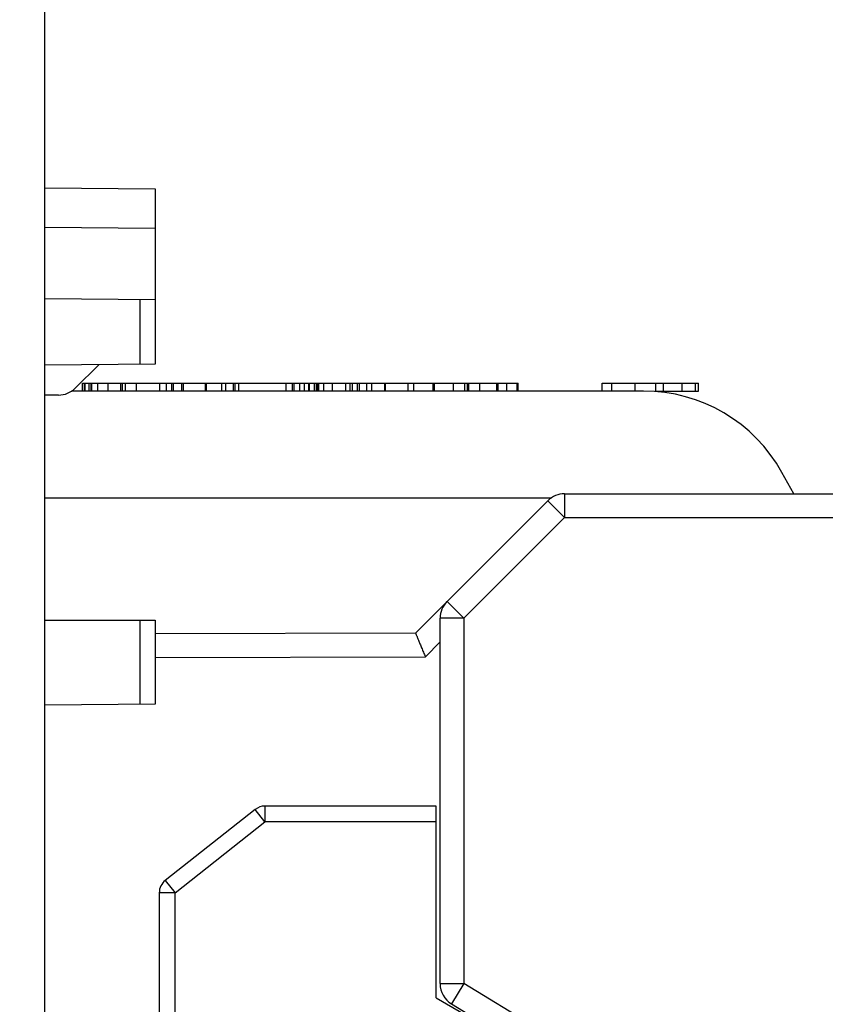
# Model space of a CAD drawing. Units: millimetres. Extents: x -79 to 21, y -24 to 46.
# Drawn here: x -69 to -59, y 3 to 16 of the extents above; entities that cross this region are included whole.
import ezdxf

# ---------------------------------------------------------------- set-up
doc = ezdxf.new("R2010")
doc.units = ezdxf.units.MM
doc.header["$LTSCALE"] = 16.335
doc.layers.get('0').update_dxf_attribs({"linetype": 'CONTINUOUS'})
for name, color, linetype in [('ASSI', 7, 'CONTINUOUS'), ('IMPORT_IGES', 7, 'CONTINUOUS'), ('RACCORDO', 7, 'CONTINUOUS')]:
    doc.layers.add(name, color=color, linetype=linetype)
doc.styles.get("Standard").update_dxf_attribs({"font": 'txt', "width": 0.8})
doc.dimstyles.new('DIMSTYLE_1', dxfattribs={"dimtxt": 3, "dimasz": 3, "dimexe": 1.5, "dimexo": 0.5, "dimgap": 0.75, "dimtad": 1, "dimdec": 1, "dimtxsty": 'STANDARD', "dimblk": '_FILLED', "dimblk1": '_FILLED', "dimblk2": '_FILLED', "dimcen": 0, "dimadec": 1, "dimazin": 2, "dimtfac": 1, "dimtofl": 0, "dimtmove": 0, "dimatfit": 3, "dimldrblk": '_FILLED', "dimfxl": 1, "dimtolj": 1, "dimarcsym": 0})
doc.dimstyles.new('DIMSTYLE_2', dxfattribs={"dimtxt": 3, "dimasz": 3, "dimexe": 1.5, "dimexo": 0.5, "dimgap": 0.75, "dimtad": 1, "dimtxsty": 'STANDARD', "dimblk": '_FILLED', "dimblk1": '_FILLED', "dimblk2": '_FILLED', "dimcen": 0, "dimazin": 2, "dimtfac": 1, "dimtofl": 0, "dimtmove": 0, "dimatfit": 3, "dimldrblk": '_FILLED', "dimfxl": 1, "dimtolj": 1, "dimarcsym": 0})

# ---------------------------------------------------------------- blocks, each defined once
blk = doc.blocks.new('_FILLED')
at = {"color": 0, "linetype": 'BYBLOCK'}
blk.add_solid([(0, 0), (-1, 0.3167), (-1, -0.3167)], dxfattribs=at)
blk = doc.blocks.new('*D1')
at = {"color": 7, "linetype": 'CONTINUOUS'}
for p, q in [((-78.915, 0.5), (-78.915, 44)), ((-39.115, -5.95), (-39.115, 44)), ((-78.915, 42.5), (-59.015, 42.5)), ((-39.115, 42.5), (-59.015, 42.5))]:
    blk.add_line(p, q, dxfattribs=at)
at = {"color": 7, "linetype": 'CONTINUOUS', "xscale": 3, "yscale": 3, "zscale": 3, "rotation": 180}
blk.add_blockref('_FILLED', (-78.915, 42.5), dxfattribs=at)
at = {"color": 7, "linetype": 'CONTINUOUS', "xscale": 3, "yscale": 3, "zscale": 3}
blk.add_blockref('_FILLED', (-39.115, 42.5), dxfattribs=at)
at = {"color": 7, "linetype": 'CONTINUOUS', "insert": (-59.015, 46.25), "char_height": 3, "width": 12.85714, "attachment_point": 2, "line_spacing_factor": 0.9}
blk.add_mtext('{\\ftxt;\\W0.0001;\\H0.0001;\\~}{\\ftxt;\\W2.8571428571;\\H3.0; }{\\ftxt;\\W0.0001;\\H0.0001;\\~}', dxfattribs=at)
blk = doc.blocks.new('*D2')
at = {"color": 7, "linetype": 'CONTINUOUS'}
for p, q in [((-68.415, 24.746), (-68.415, 34)), ((-39.14, 2.206), (-39.14, 34)), ((-68.415, 32.5), (-53.777, 32.5)), ((-39.14, 32.5), (-53.777, 32.5))]:
    blk.add_line(p, q, dxfattribs=at)
at = {"color": 7, "linetype": 'CONTINUOUS', "xscale": 3, "yscale": 3, "zscale": 3, "rotation": 180}
blk.add_blockref('_FILLED', (-68.415, 32.5), dxfattribs=at)
at = {"color": 7, "linetype": 'CONTINUOUS', "xscale": 3, "yscale": 3, "zscale": 3}
blk.add_blockref('_FILLED', (-39.14, 32.5), dxfattribs=at)
at = {"color": 7, "linetype": 'CONTINUOUS', "insert": (-53.777, 36.25), "char_height": 3, "width": 12.85714, "attachment_point": 2, "line_spacing_factor": 0.9}
blk.add_mtext('{\\ftxt;\\W0.0001;\\H0.0001;\\~}{\\ftxt;\\W2.8571428571;\\H3.0; }{\\ftxt;\\W0.0001;\\H0.0001;\\~}', dxfattribs=at)

msp = doc.modelspace()

# ---------------------------------------------------------------- linework, layer by layer
at = {"color": 7, "linetype": 'CONTINUOUS'}
for p, q in [((-67.935, 11.25), (-67.935, 11.35)), ((-67.935, 11.35), (-67.826, 11.35)), ((-67.912, 11.25), (-67.912, 11.35)), ((-67.903, 11.25), (-67.903, 11.35)), ((-67.85, 11.25), (-67.85, 11.35)), ((-67.826, 11.25), (-67.826, 11.35)), ((-67.82, 11.35), (-65.279, 11.35)), ((-67.613, 11.25), (-67.613, 11.35)), ((-67.45, 11.25), (-67.45, 11.35)), ((-67.43, 11.25), (-67.43, 11.35)), ((-67.254, 11.25), (-67.254, 11.35)), ((-66.807, 11.25), (-66.807, 11.35)), ((-66.786, 11.25), (-66.786, 11.35)), ((-66.658, 11.25), (-66.658, 11.35)), ((-66.381, 11.25), (-66.381, 11.35)), ((-66.369, 11.25), (-66.369, 11.35)), ((-66.173, 11.25), (-66.173, 11.35)), ((-66.028, 11.25), (-66.028, 11.35)), ((-66.004, 11.25), (-66.004, 11.35)), ((-65.961, 11.25), (-65.961, 11.35)), ((-65.362, 11.25), (-65.362, 11.35)), ((-65.279, 11.25), (-65.279, 11.35)), ((-65.278, 11.35), (-64.435, 11.35)), ((-65.261, 11.25), (-65.261, 11.35)), ((-65.189, 11.25), (-65.189, 11.35)), ((-65.128, 11.25), (-65.128, 11.35)), ((-65.074, 11.35), (-65.074, 11.25)), ((-65.065, 11.25), (-65.065, 11.35)), ((-65.003, 11.25), (-65.003, 11.35)), ((-64.975, 11.25), (-64.975, 11.35)), ((-64.553, 11.25), (-64.553, 11.35)), ((-64.522, 11.25), (-64.522, 11.35)), ((-64.46, 11.25), (-64.46, 11.35)), ((-64.435, 11.25), (-64.435, 11.35)), ((-64.432, 11.35), (-64.117, 11.35)), ((-64.277, 11.25), (-64.277, 11.35)), ((-64.115, 11.25), (-64.115, 11.35)), ((-64.115, 11.35), (-62.429, 11.35)), ((-64.104, 11.25), (-64.104, 11.35)), ((-63.818, 11.25), (-63.818, 11.35)), ((-63.5, 11.25), (-63.5, 11.35)), ((-63.484, 11.25), (-63.484, 11.35)), ((-63.243, 11.25), (-63.243, 11.35)), ((-63.069, 11.25), (-63.069, 11.35)), ((-63.049, 11.25), (-63.049, 11.35)), ((-62.912, 11.25), (-62.912, 11.35)), ((-62.695, 11.25), (-62.695, 11.35)), ((-62.682, 11.25), (-62.682, 11.35)), ((-62.429, 11.25), (-62.429, 11.35)), ((-61.365, 11.25), (-61.365, 11.35)), ((-61.365, 11.35), (-60.146, 11.35)), ((-60.589, 11.25), (-60.589, 11.35)), ((-60.184, 11.25), (-60.184, 11.35)), ((-60.146, 11.25), (-60.146, 11.35)), ((-60.687, 11.25), (-60.146, 11.25))]:
    msp.add_line(p, q, dxfattribs=at)
at = {"color": 250, "linetype": 'CONTINUOUS'}
for p, q in [((-67.816, 11.25), (-67.816, 11.35)), ((-67.741, 11.25), (-67.741, 11.35)), ((-67.391, 11.25), (-67.391, 11.35)), ((-66.957, 11.25), (-66.957, 11.35)), ((-66.875, 11.25), (-66.875, 11.35)), ((-66.681, 11.25), (-66.681, 11.35)), ((-66.122, 11.25), (-66.122, 11.35)), ((-65.072, 11.25), (-65.072, 11.35)), ((-64.966, 11.25), (-64.966, 11.35)), ((-64.946, 11.25), (-64.946, 11.35)), ((-64.885, 11.25), (-64.885, 11.35)), ((-64.775, 11.25), (-64.775, 11.35)), ((-64.607, 11.25), (-64.607, 11.35)), ((-64.342, 11.25), (-64.342, 11.35)), ((-63.745, 11.25), (-63.745, 11.35)), ((-63.103, 11.25), (-63.103, 11.35)), ((-62.571, 11.25), (-62.571, 11.35)), ((-62.439, 11.25), (-62.439, 11.35)), ((-61.242, 11.25), (-61.242, 11.35)), ((-60.947, 11.25), (-60.947, 11.35)), ((-60.687, 11.25), (-60.687, 11.35)), ((-60.353, 11.25), (-60.353, 11.35))]:
    msp.add_line(p, q, dxfattribs=at)
at = {"layer": 'ASSI', "color": 7, "linetype": 'CONTINUOUS'}
for p, q in [((-68.415, 22.391), (-68.415, -22.391)), ((-68.415, 13.822), (-67.015, 13.81)), ((-67.015, 13.81), (-67.015, 11.59)), ((-68.415, 12.422), (-67.015, 12.41)), ((-67.015, 11.59), (-68.415, 11.578)), ((-67.731, 11.584), (-68.027, 11.288)), ((-68.239, 11.2), (-68.415, 11.2)), ((-68.415, 8.35), (-67.015, 8.35)), ((-67.015, 8.35), (-67.015, 7.29)), ((-67.015, 7.29), (-68.415, 7.278)), ((-66.965, 4.903), (-66.965, -4.603))]:
    msp.add_line(p, q, dxfattribs=at)
at = {"layer": 'ASSI', "color": 250, "linetype": 'CONTINUOUS'}
for p, q in [((-68.415, 13.322), (-67.015, 13.31)), ((-67.212, 12.412), (-67.212, 11.588)), ((-67.212, 8.35), (-67.212, 7.288)), ((-66.765, -4.603), (-66.765, 4.903))]:
    msp.add_line(p, q, dxfattribs=at)
at = {"layer": 'ASSI', "color": 7, "linetype": 'CONTINUOUS'}
msp.add_arc((-68.239, 11.5), 0.3, 270, 315, dxfattribs=at)
at = {"layer": 'IMPORT_IGES', "color": 7, "linetype": 'CONTINUOUS'}
for p, q in [((-60.841, 11.25), (-68.073, 11.25)), ((-58.942, 9.95), (-59.093, 10.221)), ((-68.415, 9.9), (-62.005, 9.9)), ((-63.725, 8.189), (-62.052, 9.862)), ((-61.84, 9.95), (-57.723, 9.95)), ((-63.415, 3.754), (-63.415, 8.376)), ((-63.725, 8.189), (-67.015, 8.178)), ((-63.465, 6), (-65.629, 6)), ((-63.465, 3.576), (-63.465, 6)), ((-65.753, 5.957), (-66.889, 5.06)), ((-66.965, 4.903), (-66.965, -4.603)), ((-63.465, 3.576), (-61.715, 2.566)), ((-63.27, 3.497), (-62.079, 2.776))]:
    msp.add_line(p, q, dxfattribs=at)
at = {"layer": 'IMPORT_IGES', "color": 250, "linetype": 'CONTINUOUS'}
for p, q in [((-61.84, 9.65), (-62.052, 9.862)), ((-61.84, 9.95), (-61.84, 9.65)), ((-63.115, 8.376), (-61.84, 9.65)), ((-61.84, 9.65), (-57.673, 9.65)), ((-63.327, 8.588), (-63.115, 8.376)), ((-63.115, 8.376), (-63.415, 8.376)), ((-63.115, 8.376), (-63.115, 3.754)), ((-63.601, 7.89), (-63.415, 8.077)), ((-67.015, 7.878), (-63.601, 7.89)), ((-65.629, 6), (-65.629, 5.8)), ((-65.629, 5.8), (-65.753, 5.957)), ((-66.765, 4.903), (-65.629, 5.8)), ((-63.465, 5.8), (-65.629, 5.8)), ((-66.889, 5.06), (-66.765, 4.903)), ((-66.765, 4.903), (-66.965, 4.903)), ((-63.415, 3.754), (-63.115, 3.754)), ((-63.115, 3.754), (-63.27, 3.497)), ((-61.365, 2.694), (-63.115, 3.754))]:
    msp.add_line(p, q, dxfattribs=at)
at = {"layer": 'IMPORT_IGES', "color": 7, "linetype": 'CONTINUOUS'}
for centre, radius, start, end in [((-60.841, 9.25), 2, 29.0544, 90), ((-61.84, 9.65), 0.3, 90, 135), ((-63.115, 8.376), 0.3, 135, 180), ((-65.629, 5.8), 0.2, 90, 128.3131), ((-66.765, 4.903), 0.2, 128.3131, 180), ((-63.115, 3.754), 0.3, 180, 238.7961)]:
    msp.add_arc(centre, radius, start, end, dxfattribs=at)
msp.add_open_spline([(-63.725, 8.189), (-63.725, 8.189), (-63.725, 8.189), (-63.724, 8.188), (-63.724, 8.186), (-63.723, 8.183), (-63.721, 8.179), (-63.719, 8.173), (-63.715, 8.164), (-63.709, 8.151), (-63.703, 8.135), (-63.695, 8.117), (-63.684, 8.089), (-63.668, 8.05), (-63.647, 8), (-63.625, 7.946), (-63.609, 7.909), (-63.601, 7.89)], degree=3, knots=[0, 0, 0, 0, 0.001354, 0.005318, 0.011855, 0.020925, 0.03249, 0.046509, 0.081754, 0.126185, 0.179049, 0.239564, 0.306949, 0.459242, 0.629814, 0.81235, 1, 1, 1, 1], dxfattribs=at)
at = {"layer": 'RACCORDO', "color": 7, "linetype": 'CONTINUOUS'}
for p, q in [((-68.415, 22.391), (-68.415, -22.391)), ((-68.415, 13.822), (-67.015, 13.81)), ((-67.015, 13.81), (-67.015, 11.59)), ((-68.415, 12.422), (-67.015, 12.41)), ((-67.015, 11.59), (-68.415, 11.578)), ((-67.731, 11.584), (-68.027, 11.288)), ((-68.239, 11.2), (-68.415, 11.2)), ((-68.415, 8.35), (-67.015, 8.35)), ((-67.015, 8.35), (-67.015, 7.29)), ((-67.015, 7.29), (-68.415, 7.278))]:
    msp.add_line(p, q, dxfattribs=at)
at = {"layer": 'RACCORDO', "color": 250, "linetype": 'CONTINUOUS'}
for p, q in [((-68.415, 13.322), (-67.015, 13.31)), ((-67.212, 12.412), (-67.212, 11.588)), ((-67.212, 8.35), (-67.212, 7.288))]:
    msp.add_line(p, q, dxfattribs=at)
at = {"layer": 'RACCORDO', "color": 7, "linetype": 'CONTINUOUS'}
msp.add_arc((-68.239, 11.5), 0.3, 270, 315, dxfattribs=at)

# ---------------------------------------------------------------- dimensions: what is measured, and where the dimension line sits
at = {"color": 7, "linetype": 'CONTINUOUS'}
dim = msp.add_linear_dim(base=(-78.915, 42.5), p1=(-39.115, -6.45), p2=(-78.915, 0), angle=180, text='{\\ftxt;\\W0.0001;\\H0.0001;\\~}{\\ftxt;\\W2.8571428571;\\H3.0; }{\\ftxt;\\W0.0001;\\H0.0001;\\~}', dimstyle='DIMSTYLE_2', dxfattribs=at)
dim.commit()
dim.dimension.update_dxf_attribs({"geometry": '*D1', "text_midpoint": (-59.443, 42.5), "dimtype": 160})
dim = msp.add_linear_dim(base=(-39.14, 32.5), p1=(-68.415, 24.246), p2=(-39.14, 1.706), text='{\\ftxt;\\W0.0001;\\H0.0001;\\~}{\\ftxt;\\W2.8571428571;\\H3.0; }{\\ftxt;\\W0.0001;\\H0.0001;\\~}', dimstyle='DIMSTYLE_1', dxfattribs=at)
dim.commit()
dim.dimension.update_dxf_attribs({"geometry": '*D2', "text_midpoint": (-54.206, 32.5), "dimtype": 160})

doc.saveas('drawing.dxf')
